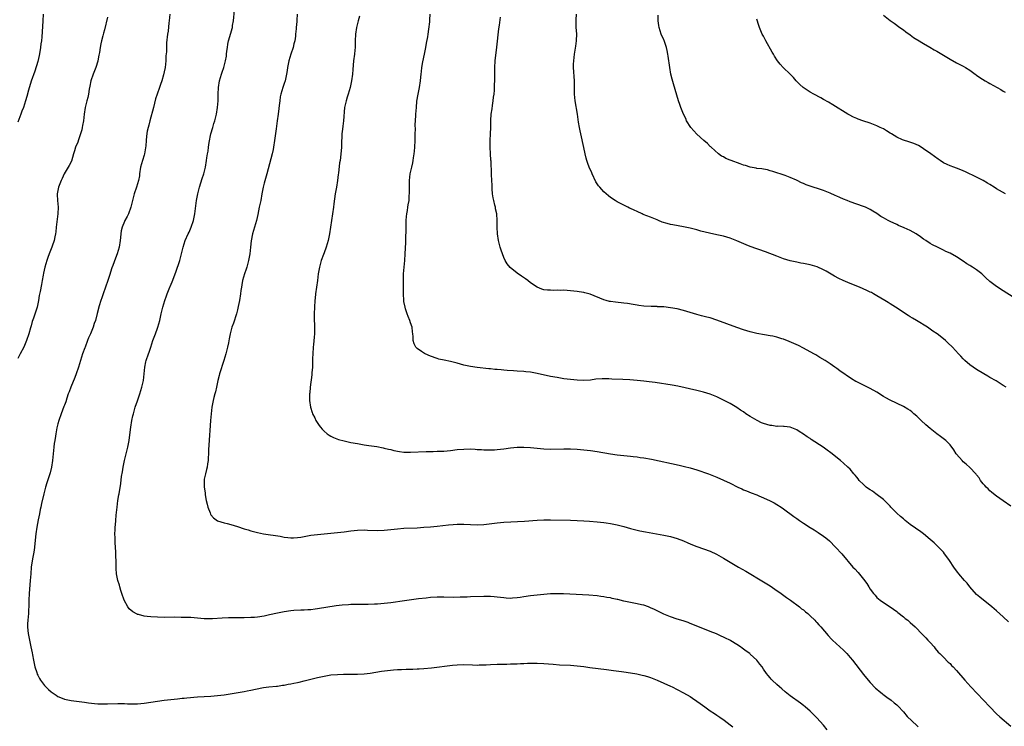
# Model space of a CAD drawing. Units: inches. Extents: x 2562000 to 2565000, y 1551000 to 1554000.
# Drawn here: x 2564420 to 2564715, y 1552709 to 1552921 of the extents above; entities that cross this region are included whole.
import ezdxf

# ---------------------------------------------------------------- set-up
doc = ezdxf.new("R2010")
doc.units = ezdxf.units.IN
doc.header["$MEASUREMENT"] = 0
doc.layers.add('LD25621551_10ft', color=133, linetype='Continuous')

msp = doc.modelspace()

# ---------------------------------------------------------------- linework, layer by layer
at = {"layer": 'LD25621551_10ft'}
for points, elevation in [([(2564426.66, 1552923), (2564426.48, 1552921), (2564426.29, 1552917.71), (2564426.22, 1552916.22), (2564426.09, 1552915), (2564425.93, 1552914.07), (2564425.86, 1552913), (2564425.65, 1552911.65), (2564425.43, 1552910.57), (2564425, 1552908.81), (2564424.1, 1552905.9), (2564423, 1552902.86), (2564422.2, 1552900.2), (2564421.71, 1552898.29), (2564421.33, 1552897), (2564420.67, 1552895), (2564420.19, 1552893.81), (2564419.91, 1552893), (2564419, 1552890.58)], 8090), ([(2564445.91, 1552922.09), (2564445, 1552918.32), (2564444.73, 1552917.27), (2564444.51, 1552916.51), (2564444.16, 1552915), (2564443.98, 1552914.02), (2564443.76, 1552913), (2564443.5, 1552911.5), (2564443.33, 1552910.67), (2564443.05, 1552909), (2564443, 1552908.82), (2564442.48, 1552907), (2564441.65, 1552905), (2564440.95, 1552903), (2564440.66, 1552901.34), (2564440.45, 1552900.45), (2564440.21, 1552899), (2564440, 1552898), (2564439.72, 1552897), (2564439.21, 1552895), (2564438.89, 1552893), (2564438.69, 1552891), (2564438.4, 1552889.6), (2564438.38, 1552889), (2564438.22, 1552888.22), (2564437.87, 1552887), (2564437.28, 1552885.28), (2564437, 1552884.51), (2564436.37, 1552883), (2564436.06, 1552881.94), (2564435.75, 1552881), (2564435.12, 1552878.88), (2564434.46, 1552877.54), (2564434.16, 1552877), (2564432.96, 1552875), (2564432.32, 1552873.68), (2564432.02, 1552873), (2564431.23, 1552871), (2564430.79, 1552869), (2564430.81, 1552868.81), (2564430.88, 1552867), (2564431.08, 1552865), (2564431.04, 1552863), (2564430.56, 1552859), (2564430.42, 1552857.58), (2564430.35, 1552857), (2564430.17, 1552856.17), (2564429.96, 1552855), (2564429.35, 1552853.35), (2564429.23, 1552853), (2564428.41, 1552851), (2564428.06, 1552849.94), (2564427.68, 1552849), (2564427.08, 1552847), (2564426.75, 1552845.25), (2564426.61, 1552844.61), (2564426.36, 1552843), (2564426.15, 1552841.85), (2564425.71, 1552839.71), (2564425.44, 1552838.56), (2564425.2, 1552837), (2564424.79, 1552835), (2564423.69, 1552831.69), (2564423.3, 1552830.7), (2564423, 1552829.44), (2564422.83, 1552828.83), (2564422.27, 1552827), (2564421.6, 1552825), (2564421, 1552823.48), (2564420.77, 1552823), (2564419.71, 1552821), (2564419, 1552819.58)], 8100), ([(2564464.67, 1552923), (2564464.5, 1552921), (2564464.41, 1552920.41), (2564464.16, 1552917.84), (2564464, 1552917), (2564463.68, 1552914.32), (2564463.63, 1552913), (2564463.63, 1552911.63), (2564463.5, 1552910.5), (2564463.46, 1552909), (2564463.24, 1552907), (2564463, 1552905.68), (2564462.8, 1552904.8), (2564462.25, 1552903), (2564461.86, 1552901.86), (2564461.53, 1552901), (2564460.83, 1552899), (2564460.41, 1552897.59), (2564459.76, 1552895), (2564458.63, 1552891), (2564458.33, 1552889.67), (2564458.13, 1552889), (2564457.89, 1552887.89), (2564457.61, 1552886.39), (2564457.51, 1552885), (2564457.44, 1552883.44), (2564457.09, 1552881), (2564457, 1552880.68), (2564456.46, 1552879), (2564455.89, 1552877), (2564455.59, 1552875), (2564455.53, 1552874.47), (2564455.28, 1552873), (2564455, 1552872.01), (2564454.68, 1552871), (2564453.95, 1552869), (2564453.42, 1552867), (2564453.35, 1552866.65), (2564452.96, 1552865), (2564452.22, 1552863), (2564451.81, 1552862.19), (2564451.12, 1552861), (2564451, 1552860.73), (2564450.34, 1552859), (2564450.09, 1552857.91), (2564449.99, 1552857), (2564449.89, 1552855.89), (2564449.77, 1552855), (2564449.46, 1552853), (2564448.86, 1552851), (2564448.31, 1552849.69), (2564447.52, 1552847.52), (2564447.23, 1552846.77), (2564446.52, 1552844.52), (2564446.01, 1552843), (2564445.33, 1552841), (2564444.61, 1552839), (2564444.21, 1552837.79), (2564443.9, 1552837), (2564443.42, 1552835.42), (2564442.88, 1552833.12), (2564442.3, 1552831), (2564441.92, 1552830.08), (2564441.6, 1552829), (2564441, 1552827.48), (2564440.79, 1552827), (2564440.23, 1552825.77), (2564439.96, 1552825), (2564439.21, 1552823), (2564439.16, 1552822.84), (2564438.46, 1552821), (2564437.83, 1552819), (2564437.26, 1552817), (2564436.58, 1552815), (2564436.14, 1552813.86), (2564434.9, 1552811), (2564434.41, 1552809.59), (2564434.16, 1552809), (2564433.72, 1552807.72), (2564433.38, 1552806.62), (2564433, 1552805.61), (2564432.85, 1552805.15), (2564432.02, 1552803), (2564431.28, 1552801), (2564431, 1552799.94), (2564430.75, 1552798.75), (2564430.45, 1552797), (2564430.31, 1552796.31), (2564430.08, 1552795), (2564429.95, 1552794.05), (2564429.79, 1552793), (2564429.62, 1552791), (2564429.42, 1552789), (2564429.11, 1552787), (2564428.69, 1552785.31), (2564428.63, 1552785), (2564427.77, 1552782.23), (2564427.36, 1552781), (2564426.78, 1552779), (2564426.09, 1552776.09), (2564425.87, 1552775), (2564425.74, 1552774.25), (2564425.48, 1552773), (2564425.12, 1552771.12), (2564424.74, 1552769), (2564424.45, 1552767), (2564423.9, 1552762.1), (2564423.71, 1552761), (2564423.42, 1552759.42), (2564423.06, 1552757), (2564422.87, 1552755), (2564422.73, 1552753), (2564422.38, 1552749), (2564422.29, 1552747), (2564422.28, 1552745), (2564422.25, 1552744.25), (2564422.19, 1552743), (2564422.02, 1552741), (2564421.96, 1552739.96), (2564421.93, 1552739), (2564422.03, 1552737.97), (2564422.09, 1552737), (2564422.48, 1552735), (2564422.91, 1552733), (2564423.27, 1552731.27), (2564423.37, 1552730.63), (2564423.69, 1552729), (2564424.16, 1552727), (2564424.72, 1552725.28), (2564424.85, 1552724.85), (2564425, 1552724.55), (2564425.49, 1552723.49), (2564425.81, 1552723), (2564427, 1552721.46), (2564428.21, 1552720.21), (2564429, 1552719.52), (2564430.48, 1552718.48), (2564431, 1552718.17), (2564432.37, 1552717.63), (2564433, 1552717.36), (2564434.55, 1552717), (2564435, 1552716.91), (2564439, 1552716.41), (2564440.23, 1552716.23), (2564442.02, 1552716.02), (2564443, 1552715.96), (2564443.92, 1552715.92), (2564445, 1552715.92), (2564445.94, 1552715.94), (2564449, 1552716.03), (2564451, 1552716.01), (2564451.97, 1552715.97), (2564453.91, 1552715.91), (2564455, 1552715.92), (2564457, 1552716.1), (2564461, 1552716.71), (2564463, 1552716.98), (2564467, 1552717.46), (2564468.41, 1552717.59), (2564469, 1552717.67), (2564469.74, 1552717.74), (2564473, 1552717.99), (2564477, 1552718.24), (2564479, 1552718.4), (2564481, 1552718.63), (2564483.42, 1552719), (2564487, 1552719.66), (2564487.85, 1552719.85), (2564489, 1552720.07), (2564490.37, 1552720.37), (2564492.8, 1552720.8), (2564494.43, 1552721), (2564496.74, 1552721.26), (2564497, 1552721.27), (2564498.48, 1552721.52), (2564499, 1552721.57), (2564500.19, 1552721.81), (2564501, 1552721.92), (2564501.87, 1552722.13), (2564503, 1552722.33), (2564503.53, 1552722.47), (2564505, 1552722.8), (2564509, 1552723.81), (2564510.05, 1552724.05), (2564511, 1552724.25), (2564513, 1552724.58), (2564515, 1552724.75), (2564516.81, 1552724.81), (2564519, 1552724.8), (2564521, 1552724.82), (2564523, 1552724.94), (2564524.84, 1552725.16), (2564528.28, 1552725.72), (2564530.03, 1552725.97), (2564531.86, 1552726.14), (2564533, 1552726.2), (2564534.22, 1552726.22), (2564535.7, 1552726.3), (2564537, 1552726.31), (2564537.64, 1552726.36), (2564539, 1552726.4), (2564539.55, 1552726.45), (2564541, 1552726.54), (2564543.24, 1552726.76), (2564549.53, 1552727.53), (2564551, 1552727.66), (2564553, 1552727.71), (2564555.6, 1552727.6), (2564557, 1552727.58), (2564557.59, 1552727.59), (2564559.67, 1552727.67), (2564561, 1552727.75), (2564563, 1552727.82), (2564565.88, 1552727.88), (2564567, 1552727.89), (2564567.93, 1552727.93), (2564569, 1552727.95), (2564570.01, 1552728.01), (2564571, 1552728.04), (2564572.09, 1552728.09), (2564574.14, 1552728.14), (2564575, 1552728.13), (2564577, 1552728.02), (2564579.79, 1552727.79), (2564581.68, 1552727.68), (2564585, 1552727.51), (2564587, 1552727.36), (2564589, 1552727.12), (2564590.86, 1552726.86), (2564595.78, 1552726.22), (2564597.96, 1552725.96), (2564600.36, 1552725.64), (2564601, 1552725.57), (2564603, 1552725.27), (2564604.91, 1552724.91), (2564606.53, 1552724.53), (2564607, 1552724.41), (2564608.09, 1552724.09), (2564609, 1552723.81), (2564611, 1552723.03), (2564613, 1552722.17), (2564615, 1552721.25), (2564615.52, 1552721), (2564617, 1552720.26), (2564619, 1552719.21), (2564621, 1552718.1), (2564621.67, 1552717.67), (2564623, 1552716.76), (2564624, 1552716), (2564625.36, 1552715), (2564627, 1552713.85), (2564628.29, 1552713), (2564629, 1552712.5), (2564629.91, 1552711.91), (2564631.18, 1552711), (2564633, 1552709.64), (2564633.79, 1552709)], 8110), ([(2564662.13, 1552708.13), (2564661, 1552709.53), (2564659, 1552711.75), (2564658.36, 1552712.36), (2564657.74, 1552713), (2564657, 1552713.72), (2564655.51, 1552715), (2564655, 1552715.42), (2564654.1, 1552716.1), (2564651, 1552718.34), (2564649.51, 1552719.51), (2564648.45, 1552720.45), (2564647.79, 1552721), (2564647, 1552721.75), (2564645.62, 1552723), (2564645.32, 1552723.32), (2564645, 1552723.73), (2564644.4, 1552724.4), (2564643.9, 1552725), (2564643, 1552726.32), (2564642.58, 1552727), (2564641.86, 1552727.86), (2564641.02, 1552729), (2564639, 1552730.86), (2564638.84, 1552731), (2564637.77, 1552731.77), (2564637, 1552732.37), (2564636.62, 1552732.62), (2564636.11, 1552733), (2564635, 1552733.74), (2564633.15, 1552734.85), (2564632.88, 1552735), (2564631.6, 1552735.6), (2564631, 1552735.93), (2564630.25, 1552736.25), (2564628.89, 1552736.89), (2564627, 1552737.68), (2564621.79, 1552739.79), (2564621, 1552740.09), (2564620.33, 1552740.33), (2564618.81, 1552740.81), (2564617, 1552741.33), (2564615, 1552742), (2564613, 1552742.86), (2564610.23, 1552744.23), (2564609, 1552744.79), (2564608.46, 1552745), (2564607, 1552745.52), (2564606.35, 1552745.65), (2564605, 1552745.99), (2564603, 1552746.36), (2564601, 1552746.79), (2564599.21, 1552747.21), (2564599, 1552747.27), (2564597.56, 1552747.56), (2564597, 1552747.71), (2564595.88, 1552747.88), (2564595, 1552748.05), (2564594.15, 1552748.15), (2564593, 1552748.3), (2564590.51, 1552748.51), (2564588.64, 1552748.64), (2564586.74, 1552748.74), (2564582.9, 1552748.9), (2564580.95, 1552748.95), (2564579, 1552748.93), (2564577, 1552748.79), (2564575, 1552748.58), (2564573, 1552748.32), (2564571, 1552748.04), (2564569.86, 1552747.86), (2564569, 1552747.75), (2564567.62, 1552747.62), (2564567, 1552747.59), (2564565.66, 1552747.66), (2564565, 1552747.71), (2564563, 1552747.99), (2564562.08, 1552748.08), (2564561, 1552748.16), (2564559, 1552748.15), (2564555, 1552748.03), (2564553.97, 1552747.97), (2564553, 1552747.95), (2564551.9, 1552747.9), (2564549.89, 1552747.89), (2564547, 1552747.96), (2564545, 1552747.94), (2564543, 1552747.81), (2564541.67, 1552747.67), (2564539.4, 1552747.4), (2564535.15, 1552746.85), (2564531, 1552746.29), (2564529, 1552746.04), (2564528.05, 1552745.95), (2564527, 1552745.87), (2564526.17, 1552745.83), (2564524.22, 1552745.78), (2564523, 1552745.79), (2564522.24, 1552745.76), (2564521, 1552745.76), (2564519, 1552745.71), (2564518.32, 1552745.68), (2564516.44, 1552745.56), (2564514.66, 1552745.34), (2564509, 1552744.43), (2564508.35, 1552744.35), (2564507, 1552744.15), (2564506.12, 1552744.12), (2564505, 1552744.01), (2564504.01, 1552744.01), (2564501.9, 1552743.9), (2564501, 1552743.83), (2564499, 1552743.56), (2564497, 1552743.17), (2564494.63, 1552742.63), (2564493, 1552742.28), (2564491, 1552741.97), (2564490.11, 1552741.89), (2564489, 1552741.82), (2564487, 1552741.77), (2564485, 1552741.76), (2564482.27, 1552741.73), (2564480.34, 1552741.66), (2564477.46, 1552741.46), (2564477, 1552741.44), (2564475, 1552741.45), (2564471, 1552741.8), (2564468.11, 1552741.89), (2564466.1, 1552741.9), (2564463, 1552741.88), (2564461, 1552741.91), (2564459, 1552742.02), (2564457.81, 1552742.19), (2564457, 1552742.27), (2564455.27, 1552742.73), (2564455, 1552742.78), (2564454.84, 1552742.84), (2564453.52, 1552743.52), (2564452.45, 1552744.45), (2564452.05, 1552745), (2564450.98, 1552747), (2564450.28, 1552749), (2564449.99, 1552749.99), (2564449.63, 1552751), (2564449.5, 1552751.5), (2564449.03, 1552753), (2564448.68, 1552755), (2564448.57, 1552756.57), (2564448.57, 1552757.43), (2564448.4, 1552761.6), (2564448.26, 1552764.26), (2564448.25, 1552765.75), (2564448.19, 1552767), (2564448.2, 1552768.2), (2564448.24, 1552769), (2564448.31, 1552769.69), (2564448.41, 1552771), (2564448.56, 1552772.56), (2564448.65, 1552773.35), (2564448.81, 1552775), (2564449.09, 1552777), (2564449.37, 1552778.63), (2564449.44, 1552779), (2564449.94, 1552782.06), (2564450.19, 1552784.19), (2564450.42, 1552785.58), (2564450.63, 1552787), (2564451.03, 1552789), (2564451.43, 1552790.57), (2564451.52, 1552791), (2564452.01, 1552793), (2564452.41, 1552795), (2564452.66, 1552796.66), (2564452.98, 1552799), (2564453.28, 1552801), (2564453.57, 1552802.43), (2564453.71, 1552803), (2564454.3, 1552805), (2564454.91, 1552806.91), (2564455.63, 1552809), (2564456, 1552810), (2564456.28, 1552811), (2564456.63, 1552812.63), (2564456.72, 1552813), (2564457.13, 1552817), (2564457.45, 1552818.55), (2564457.59, 1552819), (2564458.26, 1552821), (2564458.46, 1552821.54), (2564458.91, 1552823), (2564459.56, 1552825), (2564459.98, 1552826.02), (2564460.32, 1552827), (2564461, 1552828.73), (2564461.09, 1552829), (2564461.64, 1552831), (2564462.07, 1552833), (2564462.22, 1552833.78), (2564462.53, 1552835), (2564463.13, 1552837), (2564463.62, 1552838.38), (2564463.87, 1552839), (2564464.71, 1552841), (2564464.8, 1552841.19), (2564465.39, 1552842.61), (2564466.48, 1552845.52), (2564467.62, 1552849), (2564468.65, 1552853), (2564469.31, 1552855), (2564470.21, 1552857), (2564470.47, 1552857.52), (2564471.11, 1552859), (2564471.73, 1552861), (2564472.13, 1552863), (2564472.71, 1552867), (2564473.06, 1552869), (2564473.56, 1552871), (2564474.38, 1552873.62), (2564474.88, 1552875), (2564475.4, 1552877), (2564475.72, 1552879), (2564475.81, 1552879.81), (2564475.97, 1552881), (2564476.13, 1552881.87), (2564476.24, 1552883), (2564476.44, 1552884.44), (2564477.01, 1552887), (2564477.58, 1552889), (2564477.87, 1552890.13), (2564478.16, 1552891), (2564478.58, 1552892.58), (2564478.67, 1552893), (2564479.02, 1552895), (2564479.17, 1552897), (2564479.22, 1552899), (2564479.32, 1552901), (2564479.62, 1552903), (2564480.17, 1552905), (2564480.39, 1552905.61), (2564480.84, 1552907), (2564481.4, 1552909), (2564481.64, 1552910.36), (2564481.73, 1552911), (2564481.83, 1552911.83), (2564481.95, 1552913), (2564482.08, 1552913.92), (2564482.32, 1552915), (2564483, 1552917.3), (2564483.37, 1552918.63), (2564483.45, 1552919), (2564483.53, 1552919.53), (2564483.82, 1552921), (2564484.13, 1552924.13)], 8120), ([(2564502.94, 1552923), (2564502.82, 1552921.18), (2564502.77, 1552920.77), (2564502.62, 1552919), (2564502.6, 1552918.6), (2564502.46, 1552917), (2564502.41, 1552916.41), (2564502.21, 1552915), (2564501.94, 1552914.06), (2564501.7, 1552913), (2564501.02, 1552911), (2564500.44, 1552909), (2564500.05, 1552907), (2564499.92, 1552906.08), (2564499.73, 1552905), (2564499.26, 1552903), (2564499, 1552902.17), (2564498.6, 1552901), (2564498.03, 1552899), (2564497.85, 1552898.15), (2564497.71, 1552897), (2564497.55, 1552895.55), (2564497.39, 1552894.61), (2564497.18, 1552893), (2564496.88, 1552891), (2564496.56, 1552888.56), (2564496.23, 1552885.77), (2564496.12, 1552885), (2564495.81, 1552883), (2564495.68, 1552882.32), (2564495.38, 1552881), (2564493.81, 1552875), (2564493, 1552872.25), (2564492.69, 1552871), (2564492.42, 1552869.58), (2564492.33, 1552869), (2564491.97, 1552867), (2564491.53, 1552865), (2564491.12, 1552862.88), (2564490.73, 1552861), (2564490.13, 1552859), (2564489.47, 1552857), (2564489.07, 1552854.93), (2564488.89, 1552853), (2564488.69, 1552851), (2564488.34, 1552849), (2564487.76, 1552847), (2564487.58, 1552846.42), (2564487.06, 1552845), (2564486.48, 1552843), (2564486.29, 1552841.71), (2564486.15, 1552841), (2564485.99, 1552839.99), (2564485.89, 1552839), (2564485.56, 1552837), (2564485.24, 1552835.24), (2564485, 1552834.17), (2564484.71, 1552833), (2564483.79, 1552830.21), (2564483.33, 1552829), (2564483, 1552827.77), (2564482.78, 1552827), (2564482.49, 1552825.51), (2564482.29, 1552824.29), (2564482.01, 1552823), (2564481.78, 1552822.22), (2564481.5, 1552821), (2564480.91, 1552819), (2564479.61, 1552815), (2564479.51, 1552814.49), (2564479.07, 1552813), (2564478.64, 1552811), (2564478.37, 1552809.63), (2564478.19, 1552809), (2564477.9, 1552807.9), (2564477.69, 1552807), (2564477.3, 1552805), (2564477.05, 1552803), (2564476.87, 1552801), (2564476.39, 1552793.61), (2564476.27, 1552792.27), (2564476.23, 1552791), (2564476.22, 1552789.78), (2564476.13, 1552789), (2564475.94, 1552787.94), (2564475.85, 1552787), (2564475.7, 1552786.3), (2564475.34, 1552785), (2564475, 1552783.33), (2564474.95, 1552783), (2564474.96, 1552781), (2564475.24, 1552779.24), (2564475.25, 1552779), (2564475.3, 1552778.7), (2564475.62, 1552777), (2564475.86, 1552775.86), (2564476.07, 1552775), (2564476.74, 1552773.26), (2564476.87, 1552772.87), (2564477, 1552772.67), (2564477.74, 1552771.74), (2564479, 1552770.88), (2564481, 1552770.28), (2564481.93, 1552770.07), (2564483, 1552769.8), (2564485, 1552769.19), (2564487, 1552768.51), (2564488.15, 1552768.15), (2564489, 1552767.86), (2564491, 1552767.35), (2564492.81, 1552767), (2564497.79, 1552766.21), (2564499, 1552766), (2564500.1, 1552765.9), (2564501, 1552765.79), (2564501.79, 1552765.79), (2564503, 1552765.84), (2564504, 1552766), (2564505, 1552766.15), (2564507, 1552766.53), (2564509, 1552766.81), (2564511, 1552767), (2564513, 1552767.14), (2564515, 1552767.33), (2564517, 1552767.58), (2564519, 1552767.86), (2564521, 1552768.08), (2564523, 1552768.13), (2564524.07, 1552768.07), (2564527, 1552767.95), (2564529, 1552768.04), (2564531, 1552768.28), (2564533, 1552768.49), (2564535, 1552768.62), (2564539, 1552768.79), (2564541, 1552768.92), (2564543, 1552769.08), (2564545, 1552769.26), (2564548.36, 1552769.64), (2564549.74, 1552769.74), (2564551, 1552769.84), (2564553, 1552769.88), (2564555, 1552769.79), (2564557, 1552769.67), (2564559, 1552769.73), (2564563, 1552770.31), (2564565, 1552770.48), (2564571.21, 1552770.79), (2564575, 1552771.07), (2564577, 1552771.17), (2564579, 1552771.19), (2564585.05, 1552771.05), (2564587, 1552770.98), (2564589, 1552770.86), (2564590.73, 1552770.73), (2564593, 1552770.54), (2564595, 1552770.35), (2564595.76, 1552770.24), (2564597, 1552770.09), (2564599, 1552769.69), (2564601, 1552769.15), (2564603, 1552768.59), (2564605, 1552768.09), (2564605.88, 1552767.88), (2564607.54, 1552767.54), (2564613, 1552766.56), (2564615, 1552766.15), (2564617, 1552765.59), (2564619, 1552764.82), (2564620.27, 1552764.27), (2564621.7, 1552763.7), (2564623, 1552763.2), (2564625, 1552762.49), (2564627, 1552761.73), (2564628.86, 1552760.86), (2564631, 1552759.66), (2564635.48, 1552757), (2564637.72, 1552755.72), (2564643, 1552752.57), (2564645, 1552751.31), (2564646.36, 1552750.35), (2564648.33, 1552749), (2564648.7, 1552748.7), (2564649.84, 1552747.84), (2564651.1, 1552747), (2564653.82, 1552745), (2564654.44, 1552744.44), (2564655, 1552744.12), (2564655.56, 1552743.56), (2564656.26, 1552743), (2564657, 1552742.36), (2564658.37, 1552741), (2564658.67, 1552740.67), (2564659, 1552740.34), (2564659.63, 1552739.63), (2564660.24, 1552739), (2564662.41, 1552736.41), (2564663.37, 1552735.37), (2564663.74, 1552735), (2564667, 1552732.06), (2564667.53, 1552731.53), (2564668.02, 1552731), (2564669, 1552729.87), (2564669.71, 1552729), (2564673, 1552724.68), (2564674.4, 1552723), (2564675, 1552722.34), (2564676.64, 1552720.64), (2564677, 1552720.34), (2564677.69, 1552719.69), (2564678.6, 1552719), (2564678.81, 1552718.81), (2564680.04, 1552717.96), (2564681.36, 1552717), (2564682.25, 1552716.25), (2564683, 1552715.67), (2564683.34, 1552715.34), (2564685, 1552713.57), (2564686.14, 1552712.14), (2564689, 1552709.41), (2564689.48, 1552709)], 8130), ([(2564521.59, 1552922.41), (2564521.23, 1552921), (2564520.75, 1552919), (2564520.46, 1552917), (2564520.36, 1552915), (2564520.33, 1552913.67), (2564520.29, 1552913), (2564520.2, 1552912.2), (2564520.1, 1552911), (2564519.84, 1552909), (2564519.64, 1552906.36), (2564519.56, 1552905), (2564519.27, 1552903), (2564518.8, 1552901), (2564518.21, 1552899), (2564517.94, 1552898.06), (2564517.58, 1552897), (2564517.15, 1552895), (2564516.84, 1552891), (2564516.65, 1552889.35), (2564516.5, 1552888.5), (2564516.33, 1552887), (2564516.28, 1552885.72), (2564516.22, 1552885), (2564516.19, 1552883), (2564516.1, 1552881.9), (2564516.07, 1552881), (2564515.97, 1552879.97), (2564515.8, 1552879), (2564515.64, 1552878.36), (2564515.28, 1552875.28), (2564515.19, 1552874.81), (2564515, 1552873), (2564514.69, 1552871), (2564514.36, 1552869), (2564513.95, 1552866.05), (2564513.82, 1552865), (2564513.23, 1552861), (2564512.97, 1552859), (2564512.66, 1552857), (2564512.22, 1552855), (2564511.94, 1552854.06), (2564511.61, 1552853), (2564511, 1552851.29), (2564510.81, 1552850.81), (2564510.15, 1552849), (2564509.78, 1552847.78), (2564509.57, 1552847), (2564509.23, 1552845), (2564508.97, 1552843), (2564508.67, 1552841), (2564508.42, 1552839), (2564508.29, 1552837.71), (2564508.24, 1552837), (2564508.11, 1552835), (2564508.02, 1552833), (2564508.01, 1552832.01), (2564508.03, 1552831), (2564508.08, 1552829.92), (2564508.1, 1552829), (2564508.09, 1552827), (2564507.98, 1552826.02), (2564507.78, 1552823.78), (2564507.69, 1552823), (2564507.59, 1552821), (2564507.55, 1552819.55), (2564507.56, 1552818.44), (2564507.49, 1552817), (2564507.33, 1552815.33), (2564507.29, 1552814.71), (2564506.8, 1552811), (2564506.67, 1552809.33), (2564506.61, 1552809), (2564506.59, 1552808.59), (2564506.63, 1552807), (2564506.93, 1552805), (2564507.39, 1552803.39), (2564507.56, 1552803), (2564508.17, 1552801.83), (2564508.56, 1552801), (2564508.71, 1552800.72), (2564509.51, 1552799.51), (2564509.9, 1552799), (2564510.4, 1552798.4), (2564511, 1552797.8), (2564511.88, 1552797), (2564512.54, 1552796.54), (2564513, 1552796.32), (2564513.86, 1552795.86), (2564515.33, 1552795.33), (2564517, 1552794.88), (2564519, 1552794.43), (2564521, 1552794.04), (2564523, 1552793.72), (2564524.48, 1552793.52), (2564526.87, 1552793.13), (2564528.74, 1552792.74), (2564529, 1552792.7), (2564530.37, 1552792.37), (2564531, 1552792.24), (2564531.99, 1552791.99), (2564533.66, 1552791.66), (2564535, 1552791.5), (2564535.48, 1552791.48), (2564537, 1552791.45), (2564541.67, 1552791.67), (2564543, 1552791.69), (2564543.72, 1552791.72), (2564545, 1552791.73), (2564545.78, 1552791.78), (2564547, 1552791.81), (2564549, 1552791.98), (2564551, 1552792.23), (2564553, 1552792.42), (2564555, 1552792.43), (2564556.35, 1552792.35), (2564557, 1552792.32), (2564558.23, 1552792.23), (2564559, 1552792.22), (2564560.15, 1552792.15), (2564562.2, 1552792.2), (2564563, 1552792.26), (2564565, 1552792.49), (2564567, 1552792.78), (2564569, 1552792.97), (2564571, 1552793.01), (2564573, 1552792.88), (2564575, 1552792.65), (2564577, 1552792.47), (2564579, 1552792.42), (2564583, 1552792.51), (2564585, 1552792.49), (2564587, 1552792.39), (2564589, 1552792.22), (2564591, 1552791.99), (2564593, 1552791.69), (2564597, 1552790.98), (2564599, 1552790.69), (2564601, 1552790.45), (2564603, 1552790.25), (2564603.82, 1552790.18), (2564605, 1552790.04), (2564605.91, 1552789.91), (2564607, 1552789.78), (2564609.35, 1552789.35), (2564617.6, 1552787.6), (2564619.22, 1552787.22), (2564621, 1552786.75), (2564623, 1552786.14), (2564626.42, 1552785), (2564627, 1552784.8), (2564629, 1552784.01), (2564631, 1552783.11), (2564633, 1552782.13), (2564635.24, 1552781), (2564636.44, 1552780.44), (2564637, 1552780.19), (2564637.83, 1552779.83), (2564639.28, 1552779.28), (2564641, 1552778.64), (2564641.6, 1552778.4), (2564643, 1552777.8), (2564645, 1552776.89), (2564646.22, 1552776.22), (2564647, 1552775.81), (2564648.3, 1552775), (2564649, 1552774.49), (2564652.14, 1552772.14), (2564653, 1552771.54), (2564653.81, 1552771), (2564655, 1552770.18), (2564657, 1552768.89), (2564658.17, 1552768.17), (2564659.39, 1552767.39), (2564661, 1552766.28), (2564661.73, 1552765.73), (2564662.81, 1552764.81), (2564664.65, 1552763), (2564666.48, 1552761), (2564669.84, 1552757), (2564670.42, 1552756.42), (2564671.39, 1552755.39), (2564673, 1552753.39), (2564674, 1552752), (2564674.58, 1552751), (2564675, 1552750.36), (2564676.04, 1552749), (2564676.51, 1552748.51), (2564677, 1552747.89), (2564678.07, 1552747), (2564679, 1552746.34), (2564681, 1552745.04), (2564683, 1552743.66), (2564683.35, 1552743.35), (2564685, 1552742.08), (2564685.57, 1552741.57), (2564686.29, 1552741), (2564687, 1552740.39), (2564688.53, 1552739), (2564690.72, 1552736.72), (2564691, 1552736.42), (2564691.71, 1552735.71), (2564692.39, 1552735), (2564693, 1552734.32), (2564694.25, 1552733), (2564694.57, 1552732.57), (2564695.48, 1552731.48), (2564695.98, 1552731), (2564697, 1552729.9), (2564698.45, 1552728.45), (2564699, 1552728), (2564699.48, 1552727.48), (2564699.96, 1552727), (2564701, 1552725.91), (2564703.45, 1552723), (2564705.25, 1552721), (2564709.07, 1552717.07), (2564711, 1552714.98), (2564712.95, 1552712.95), (2564713.99, 1552711.99), (2564717.24, 1552709.24)], 8140), ([(2564716.53, 1552740.53), (2564715, 1552742.07), (2564713, 1552743.87), (2564711.6, 1552745), (2564711, 1552745.51), (2564709.03, 1552747.03), (2564707.93, 1552747.93), (2564707, 1552748.77), (2564705, 1552751.03), (2564704.15, 1552752.15), (2564703.33, 1552753), (2564701.61, 1552755), (2564701.35, 1552755.35), (2564701, 1552755.87), (2564700.18, 1552757), (2564698.86, 1552759), (2564698.05, 1552760.05), (2564697.37, 1552761), (2564697, 1552761.43), (2564695.57, 1552763), (2564695.28, 1552763.28), (2564694.24, 1552764.24), (2564693, 1552765.3), (2564691, 1552766.92), (2564689.84, 1552767.84), (2564689, 1552768.38), (2564688.65, 1552768.65), (2564687, 1552769.81), (2564685.55, 1552771), (2564685, 1552771.43), (2564684.15, 1552772.15), (2564683, 1552773.19), (2564681.23, 1552775), (2564681, 1552775.27), (2564679.32, 1552777), (2564679, 1552777.29), (2564676.75, 1552779), (2564675.72, 1552779.72), (2564675, 1552780.14), (2564674.52, 1552780.52), (2564673.85, 1552781), (2564673, 1552781.74), (2564671.75, 1552783), (2564671.46, 1552783.46), (2564671, 1552783.96), (2564670.56, 1552784.56), (2564670.13, 1552785), (2564669, 1552786.34), (2564668.36, 1552787), (2564667, 1552788.21), (2564666.08, 1552789), (2564663.25, 1552791.25), (2564662.1, 1552792.1), (2564660.87, 1552793), (2564657.32, 1552795.32), (2564657, 1552795.55), (2564656.1, 1552796.1), (2564655, 1552796.91), (2564653.7, 1552797.7), (2564653, 1552798.15), (2564651, 1552798.96), (2564649.2, 1552799.2), (2564649, 1552799.19), (2564647.26, 1552799.26), (2564647, 1552799.22), (2564645.46, 1552799.46), (2564645, 1552799.48), (2564643, 1552800.09), (2564642.33, 1552800.33), (2564641.04, 1552801), (2564639, 1552802.21), (2564637.71, 1552803), (2564637, 1552803.56), (2564636.11, 1552804.11), (2564635, 1552804.9), (2564633, 1552806.04), (2564631.2, 1552807), (2564629, 1552808.08), (2564627, 1552808.9), (2564625, 1552809.54), (2564623, 1552810.04), (2564617.25, 1552811.25), (2564615.57, 1552811.57), (2564610.4, 1552812.4), (2564608.63, 1552812.63), (2564607, 1552812.8), (2564605, 1552812.99), (2564602.83, 1552813.17), (2564600.7, 1552813.3), (2564597.43, 1552813.43), (2564596.49, 1552813.51), (2564594.49, 1552813.51), (2564592.65, 1552813.35), (2564591, 1552813.13), (2564589, 1552813), (2564587, 1552813.07), (2564585, 1552813.27), (2564583, 1552813.54), (2564581, 1552813.86), (2564579, 1552814.24), (2564575, 1552815.09), (2564573, 1552815.45), (2564571.64, 1552815.64), (2564571, 1552815.71), (2564569, 1552815.83), (2564567.88, 1552815.88), (2564566.01, 1552816.01), (2564565, 1552816.11), (2564564.16, 1552816.16), (2564563, 1552816.3), (2564562.32, 1552816.32), (2564561, 1552816.47), (2564560.49, 1552816.49), (2564557, 1552816.86), (2564555, 1552817.17), (2564553, 1552817.63), (2564551, 1552818.21), (2564549, 1552818.74), (2564547.1, 1552819.1), (2564545.44, 1552819.44), (2564545, 1552819.57), (2564543, 1552820.29), (2564541.37, 1552821), (2564541.12, 1552821.12), (2564540.28, 1552821.72), (2564539, 1552822.58), (2564538.58, 1552823), (2564538.03, 1552824.03), (2564537.79, 1552825), (2564537.77, 1552826.24), (2564537.67, 1552827), (2564537.57, 1552827.57), (2564537.44, 1552829), (2564537, 1552830.28), (2564536.77, 1552831), (2564536.21, 1552832.21), (2564535.94, 1552833), (2564535.46, 1552834.54), (2564535.31, 1552835), (2564535, 1552836.74), (2564534.96, 1552837), (2564534.84, 1552839), (2564534.83, 1552843), (2564534.85, 1552845), (2564535.01, 1552847), (2564535.23, 1552849), (2564535.39, 1552851), (2564535.54, 1552854.46), (2564535.53, 1552855.53), (2564535.62, 1552858.38), (2564535.62, 1552859), (2564535.67, 1552859.67), (2564535.69, 1552861), (2564535.75, 1552862.25), (2564535.86, 1552863), (2564536.05, 1552864.05), (2564536.17, 1552865), (2564536.3, 1552865.7), (2564536.51, 1552867), (2564536.6, 1552868.6), (2564536.65, 1552869), (2564536.67, 1552869.33), (2564536.62, 1552871), (2564536.63, 1552872.63), (2564536.65, 1552873), (2564536.89, 1552875), (2564537.32, 1552877), (2564537.64, 1552878.36), (2564537.75, 1552879), (2564537.86, 1552879.86), (2564538.07, 1552881), (2564538.17, 1552881.83), (2564538.26, 1552883), (2564538.35, 1552885), (2564538.38, 1552887), (2564538.42, 1552888.42), (2564538.37, 1552889.63), (2564538.6, 1552892.6), (2564538.59, 1552893), (2564538.72, 1552895), (2564538.86, 1552896.86), (2564539.22, 1552899), (2564539.67, 1552901), (2564539.99, 1552903), (2564540.05, 1552904.05), (2564540.14, 1552905), (2564540.25, 1552905.75), (2564540.35, 1552907), (2564540.65, 1552908.65), (2564541.18, 1552911), (2564541.59, 1552913), (2564541.77, 1552914.23), (2564542.13, 1552916.13), (2564542.24, 1552917), (2564542.47, 1552918.47), (2564542.71, 1552920.71), (2564542.75, 1552921.25), (2564542.83, 1552923)], 8150), ([(2564717.31, 1552775.31), (2564715, 1552776.82), (2564713, 1552778.24), (2564712.06, 1552779), (2564711.5, 1552779.5), (2564711, 1552779.88), (2564710.45, 1552780.45), (2564709.87, 1552781), (2564709.49, 1552781.49), (2564709, 1552782), (2564708.2, 1552783), (2564707.74, 1552783.74), (2564707, 1552784.65), (2564706.85, 1552784.85), (2564706.72, 1552785), (2564705, 1552786.85), (2564703.89, 1552787.89), (2564703, 1552788.62), (2564702.63, 1552789), (2564701.86, 1552789.86), (2564700.9, 1552791), (2564700.16, 1552792.16), (2564699, 1552793.72), (2564697.72, 1552795), (2564697.33, 1552795.33), (2564696.18, 1552796.18), (2564695, 1552797), (2564693, 1552798.58), (2564691.7, 1552799.7), (2564690.29, 1552801), (2564689, 1552802.28), (2564688.18, 1552803), (2564687.54, 1552803.54), (2564687, 1552803.95), (2564686.38, 1552804.38), (2564685, 1552805.18), (2564681, 1552807.09), (2564679.76, 1552807.76), (2564679, 1552808.2), (2564677, 1552809.45), (2564675, 1552810.61), (2564673, 1552811.61), (2564672.05, 1552812.05), (2564671, 1552812.61), (2564670.74, 1552812.74), (2564669.45, 1552813.45), (2564665.87, 1552815.87), (2564665, 1552816.57), (2564664.43, 1552817), (2564663, 1552818.01), (2564661.47, 1552819), (2564659.94, 1552819.94), (2564659, 1552820.45), (2564658.67, 1552820.67), (2564658.08, 1552821), (2564655, 1552822.69), (2564653.47, 1552823.47), (2564652.1, 1552824.1), (2564650.7, 1552824.7), (2564649, 1552825.37), (2564648.49, 1552825.51), (2564647, 1552826.01), (2564645.74, 1552826.26), (2564645, 1552826.44), (2564643.31, 1552826.69), (2564641, 1552827.09), (2564639, 1552827.6), (2564637, 1552828.24), (2564635, 1552828.95), (2564629, 1552831.14), (2564627, 1552831.76), (2564625.99, 1552831.99), (2564624.4, 1552832.4), (2564623, 1552832.77), (2564619, 1552834.02), (2564617, 1552834.51), (2564615, 1552834.86), (2564613, 1552835.08), (2564611.15, 1552835.15), (2564611, 1552835.17), (2564609.19, 1552835.19), (2564607, 1552835.32), (2564605.56, 1552835.56), (2564605, 1552835.62), (2564603.86, 1552835.86), (2564602.11, 1552836.11), (2564601, 1552836.26), (2564598.49, 1552836.49), (2564597, 1552836.67), (2564596.73, 1552836.73), (2564595.69, 1552837), (2564595, 1552837.2), (2564590.9, 1552838.9), (2564589.34, 1552839.34), (2564589, 1552839.42), (2564587.65, 1552839.65), (2564587, 1552839.74), (2564585, 1552839.94), (2564583.99, 1552839.99), (2564583, 1552840.08), (2564582.04, 1552840.04), (2564581, 1552840.12), (2564580.02, 1552840.02), (2564579, 1552840.08), (2564578.09, 1552840.09), (2564577, 1552840.26), (2564576.44, 1552840.44), (2564575, 1552841), (2564573, 1552842.35), (2564572.18, 1552843), (2564571.51, 1552843.51), (2564570.34, 1552844.34), (2564569, 1552845.26), (2564566.92, 1552846.92), (2564566.03, 1552848.03), (2564565.43, 1552849), (2564565, 1552849.89), (2564564.55, 1552851), (2564564.16, 1552852.16), (2564563.91, 1552853), (2564563.42, 1552855), (2564563.1, 1552857), (2564562.95, 1552859), (2564562.95, 1552861.05), (2564562.86, 1552863), (2564562.52, 1552864.52), (2564562.46, 1552865), (2564562.32, 1552865.68), (2564561.96, 1552867), (2564561.81, 1552867.81), (2564561.63, 1552869), (2564561.5, 1552870.5), (2564561.48, 1552871), (2564561.5, 1552871.5), (2564561.3, 1552874.7), (2564561.3, 1552875), (2564561.14, 1552878.86), (2564561.11, 1552879.11), (2564561.01, 1552881), (2564560.92, 1552883), (2564560.93, 1552885), (2564561.02, 1552887.02), (2564561.07, 1552889), (2564561.08, 1552891.08), (2564561.22, 1552893), (2564561.47, 1552894.53), (2564561.6, 1552895.6), (2564561.82, 1552897), (2564561.93, 1552898.07), (2564562.04, 1552899), (2564562.14, 1552900.14), (2564562.17, 1552901), (2564562.17, 1552901.83), (2564562.24, 1552903), (2564562.28, 1552904.28), (2564562.31, 1552907), (2564562.42, 1552909), (2564562.89, 1552913.11), (2564563.47, 1552918.54), (2564563.65, 1552919.65), (2564563.95, 1552922.05)], 8160), ([(2564715.82, 1552811), (2564715, 1552811.54), (2564712.85, 1552812.85), (2564711, 1552813.92), (2564710.34, 1552814.34), (2564709.19, 1552815), (2564707, 1552816.33), (2564705.93, 1552817), (2564705, 1552817.68), (2564703.46, 1552819), (2564703, 1552819.46), (2564702.28, 1552820.28), (2564701.57, 1552821), (2564699.7, 1552823), (2564698.35, 1552824.35), (2564697.62, 1552825), (2564697, 1552825.53), (2564695.1, 1552827), (2564693.84, 1552827.84), (2564692.2, 1552829), (2564688.89, 1552831), (2564687.69, 1552831.69), (2564687, 1552832.13), (2564686.46, 1552832.46), (2564682.63, 1552835), (2564681, 1552836.04), (2564680.4, 1552836.4), (2564679.44, 1552837), (2564677, 1552838.42), (2564676.04, 1552839), (2564675.38, 1552839.38), (2564675, 1552839.55), (2564674.04, 1552840.04), (2564671.81, 1552841), (2564669, 1552842.12), (2564666.87, 1552843), (2564665.6, 1552843.6), (2564664.31, 1552844.31), (2564661.8, 1552845.8), (2564661, 1552846.23), (2564659.07, 1552847.07), (2564657, 1552847.68), (2564655, 1552848.11), (2564654.24, 1552848.24), (2564653, 1552848.5), (2564651, 1552848.97), (2564649, 1552849.56), (2564647, 1552850.28), (2564643.61, 1552851.61), (2564643, 1552851.81), (2564642.13, 1552852.13), (2564641, 1552852.51), (2564639, 1552853.23), (2564637.73, 1552853.73), (2564635, 1552854.88), (2564633, 1552855.69), (2564631, 1552856.32), (2564630.43, 1552856.43), (2564629, 1552856.75), (2564626.81, 1552857.19), (2564624.15, 1552857.85), (2564623, 1552858.18), (2564621, 1552858.7), (2564619, 1552859.16), (2564615.71, 1552859.71), (2564615, 1552859.85), (2564614.08, 1552860.08), (2564612.55, 1552860.55), (2564611.43, 1552861), (2564611, 1552861.19), (2564609, 1552862.01), (2564606.85, 1552862.85), (2564606.49, 1552863), (2564605, 1552863.72), (2564604.12, 1552864.12), (2564603, 1552864.67), (2564602.76, 1552864.76), (2564602.24, 1552865), (2564601, 1552865.61), (2564599, 1552866.63), (2564598.4, 1552867), (2564597, 1552867.95), (2564596.41, 1552868.41), (2564595, 1552869.66), (2564593.82, 1552871), (2564593.45, 1552871.45), (2564592.63, 1552872.63), (2564591.52, 1552875), (2564591.38, 1552875.38), (2564590.65, 1552877), (2564590.19, 1552878.19), (2564589.91, 1552879), (2564589.7, 1552879.7), (2564589.41, 1552881), (2564589.02, 1552882.98), (2564588.1, 1552887), (2564587.93, 1552887.93), (2564587.7, 1552889), (2564587.45, 1552890.55), (2564587.11, 1552893), (2564586.41, 1552897), (2564586.22, 1552899), (2564586.26, 1552900.26), (2564586.23, 1552901.77), (2564586.25, 1552903), (2564585.95, 1552907), (2564585.96, 1552907.96), (2564585.99, 1552909), (2564586.2, 1552911), (2564586.61, 1552913.39), (2564586.86, 1552915), (2564586.9, 1552917.1), (2564586.76, 1552919), (2564586.71, 1552920.71), (2564586.73, 1552921.27), (2564586.86, 1552923)], 8170), ([(2564718.01, 1552838.01), (2564715, 1552839.9), (2564713, 1552841.22), (2564711, 1552842.75), (2564709.81, 1552843.81), (2564708.78, 1552844.78), (2564708.53, 1552845), (2564707, 1552846.17), (2564705.77, 1552847), (2564705.29, 1552847.29), (2564705, 1552847.49), (2564704.06, 1552848.06), (2564703, 1552848.79), (2564701, 1552850.08), (2564699, 1552851.22), (2564697.76, 1552851.76), (2564697, 1552852.17), (2564695.24, 1552853), (2564693.74, 1552853.74), (2564693, 1552854.17), (2564691.72, 1552855), (2564691, 1552855.43), (2564690.1, 1552856.1), (2564688.79, 1552857), (2564687, 1552857.98), (2564685.21, 1552858.79), (2564683.56, 1552859.56), (2564683, 1552859.79), (2564681, 1552860.73), (2564680.81, 1552860.81), (2564680.45, 1552861), (2564679, 1552861.85), (2564678.24, 1552862.24), (2564677, 1552863.12), (2564675.8, 1552863.8), (2564675, 1552864.37), (2564673.65, 1552865), (2564673, 1552865.27), (2564671, 1552865.92), (2564669, 1552866.63), (2564668.16, 1552867), (2564667, 1552867.43), (2564665.93, 1552867.93), (2564665, 1552868.33), (2564664.55, 1552868.55), (2564663, 1552869.23), (2564661, 1552870.01), (2564659.49, 1552870.51), (2564657.94, 1552871), (2564655.76, 1552871.76), (2564655, 1552872.12), (2564654.36, 1552872.36), (2564653.14, 1552873), (2564652.88, 1552873.12), (2564651, 1552873.9), (2564649.5, 1552874.5), (2564645.79, 1552875.79), (2564645, 1552875.99), (2564644.21, 1552876.21), (2564643, 1552876.41), (2564642.53, 1552876.53), (2564641, 1552876.69), (2564640.76, 1552876.76), (2564639, 1552877.07), (2564637.57, 1552877.57), (2564637, 1552877.66), (2564636, 1552878), (2564633.28, 1552879), (2564633, 1552879.13), (2564631.69, 1552879.69), (2564631, 1552880.1), (2564630.39, 1552880.39), (2564629.44, 1552881), (2564627.24, 1552883), (2564627.13, 1552883.13), (2564627, 1552883.22), (2564626.13, 1552884.13), (2564625.05, 1552885), (2564622.97, 1552886.97), (2564621.16, 1552889), (2564619.88, 1552891), (2564619.61, 1552891.61), (2564618.94, 1552892.94), (2564618.12, 1552895), (2564617.83, 1552895.83), (2564617.45, 1552897), (2564616.4, 1552900.4), (2564615.95, 1552902.05), (2564615.51, 1552903.51), (2564615.16, 1552905), (2564614.81, 1552907), (2564614.38, 1552910.38), (2564614.29, 1552911), (2564614.09, 1552912.09), (2564613.87, 1552913), (2564613.11, 1552915.11), (2564613, 1552915.31), (2564612.28, 1552917), (2564611.61, 1552919), (2564611.55, 1552919.55), (2564611.32, 1552921), (2564611.36, 1552922.64)], 8180), ([(2564679, 1552922.68), (2564681, 1552921.09), (2564682.24, 1552920.24), (2564683.89, 1552919), (2564685, 1552918.23), (2564685.69, 1552917.69), (2564687, 1552916.77), (2564688.01, 1552916.01), (2564689, 1552915.4), (2564689.23, 1552915.23), (2564691, 1552914.16), (2564692.97, 1552913.03), (2564694.26, 1552912.26), (2564695, 1552911.87), (2564695.55, 1552911.55), (2564699, 1552909.49), (2564701, 1552908.38), (2564703, 1552907.36), (2564703.64, 1552907), (2564705, 1552906.12), (2564706.59, 1552905), (2564706.81, 1552904.81), (2564707, 1552904.69), (2564707.95, 1552903.95), (2564709.59, 1552903), (2564710.44, 1552902.44), (2564711, 1552902.18), (2564713.12, 1552901), (2564714.31, 1552900.31), (2564715, 1552899.88), (2564715.57, 1552899.57)], 8200), ([(2564715.7, 1552869), (2564713, 1552870.52), (2564712.22, 1552871), (2564711, 1552871.79), (2564710.28, 1552872.28), (2564709, 1552873.02), (2564707, 1552874.08), (2564703.67, 1552875.67), (2564703, 1552875.95), (2564702.25, 1552876.25), (2564701, 1552876.7), (2564700.1, 1552877), (2564699, 1552877.41), (2564698.16, 1552877.84), (2564697, 1552878.39), (2564696.05, 1552879), (2564695.42, 1552879.42), (2564693.26, 1552881), (2564691, 1552882.57), (2564690.34, 1552883), (2564689.5, 1552883.5), (2564688.14, 1552884.14), (2564686.63, 1552884.63), (2564685, 1552885.12), (2564684.75, 1552885.25), (2564683, 1552886.03), (2564681.41, 1552887), (2564681, 1552887.29), (2564679.93, 1552887.93), (2564679, 1552888.52), (2564678.04, 1552889), (2564677, 1552889.45), (2564675, 1552890.21), (2564672.82, 1552891), (2564671.45, 1552891.45), (2564671, 1552891.66), (2564670.05, 1552892.05), (2564668.75, 1552892.75), (2564668.33, 1552893), (2564663.78, 1552895.78), (2564662.52, 1552896.52), (2564661, 1552897.38), (2564660.19, 1552897.81), (2564658.06, 1552899), (2564657, 1552899.57), (2564656.11, 1552900.11), (2564654.94, 1552900.94), (2564653.88, 1552901.88), (2564652.81, 1552903), (2564651.97, 1552903.97), (2564651, 1552905), (2564648.92, 1552907), (2564647.98, 1552907.98), (2564647.23, 1552909), (2564646.33, 1552910.33), (2564645.97, 1552911), (2564645.59, 1552911.59), (2564643.67, 1552915), (2564643, 1552916.33), (2564642.63, 1552917), (2564641.81, 1552919), (2564641.59, 1552919.59), (2564641, 1552921.46)], 8190)]:
    msp.add_lwpolyline(points, dxfattribs=dict(at, elevation=elevation))

doc.saveas('drawing.dxf')
